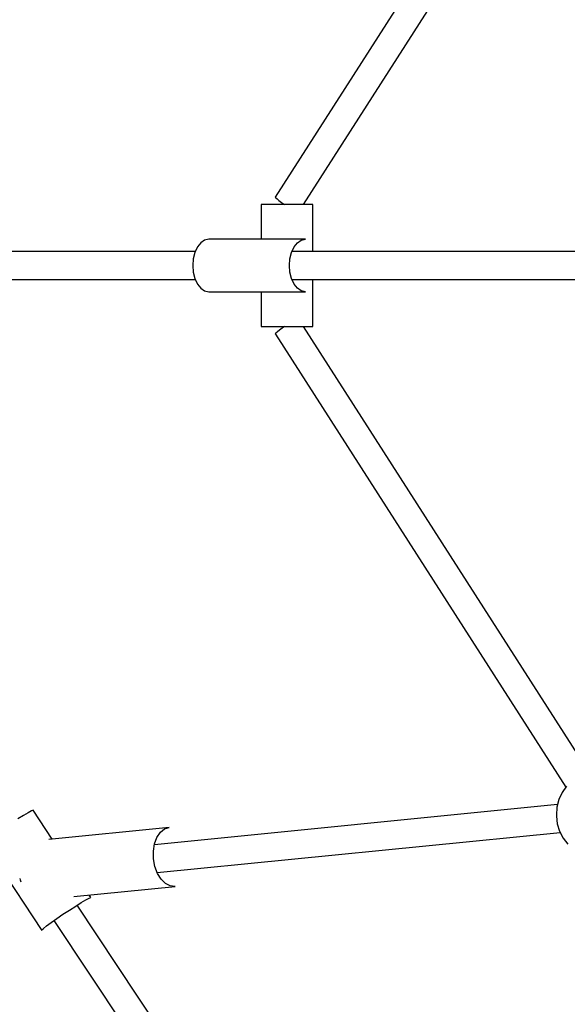
# Model space of a CAD drawing. Units: millimetres. Extents: x 91436 to 103688, y 23774 to 36368.
# Drawn here: x 94510 to 94824, y 29387 to 29951 of the extents above; entities that cross this region are included whole.
import ezdxf

# ---------------------------------------------------------------- set-up
doc = ezdxf.new("R2010")
doc.units = ezdxf.units.MM
doc.layers.add('Dimension', color=7, linetype='Continuous')
doc.layers.add('Safety Area', color=4, linetype='Continuous', lineweight=25)
doc.dimstyles.new('Standard$0', dxfattribs={"dimtxt": 0.18, "dimasz": 0.18, "dimexe": 0.18, "dimexo": 0.0625, "dimgap": 0.09, "dimtad": 0, "dimtih": 1, "dimtoh": 1, "dimdec": 4, "dimzin": 0, "dimdsep": 46, "dimtxsty": 'Standard', "dimcen": 0.09, "dimadec": 0, "dimazin": 0, "dimtfac": 1, "dimtdec": 4, "dimtofl": 0, "dimtmove": 0, "dimatfit": 3, "dimfxl": 1, "dimtolj": 1, "dimtzin": 0, "dimarcsym": 0})

# ---------------------------------------------------------------- blocks, each defined once
blk = doc.blocks.new('*D7')
at = {"layer": 'DEFPOINTS', "color": 0}
for p in [(93603.15, 29810.39), (101614.16, 29810.39), (101614.16, 24524.9)]:
    blk.add_point(p, dxfattribs=at)
at = {"layer": 'Dimension', "color": 0, "linetype": 'ByBlock', "lineweight": -2}
for p, q in [((93603.15, 29810.33), (93603.15, 24524.72)), ((101614.16, 29810.33), (101614.16, 24524.72)), ((93703.15, 24524.9), (97183.56, 24524.9)), ((101514.16, 24524.9), (98033.74, 24524.9))]:
    blk.add_line(p, q, dxfattribs=at)
at = {"layer": 'Dimension', "color": 0}
for points in [[(93703.15, 24541.56), (93703.15, 24508.23), (93603.15, 24524.9)], [(101514.16, 24541.56), (101514.16, 24508.23), (101614.16, 24524.9)]]:
    blk.add_solid(points, dxfattribs=at)
at = {"layer": 'Dimension', "color": 0, "insert": (97608.65, 24524.9), "char_height": 300, "attachment_point": 5}
blk.add_mtext('\\A1;8011', dxfattribs=at)
blk = doc.blocks.new('*D8')
at = {"layer": 'DEFPOINTS', "color": 0}
for p in [(92786.12, 29810.39), (102431.19, 29810.39), (102431.19, 23970.75)]:
    blk.add_point(p, dxfattribs=at)
at = {"layer": 'Dimension', "color": 0, "linetype": 'ByBlock', "lineweight": -2}
for p, q in [((92786.12, 29810.33), (92786.12, 23970.57)), ((102431.19, 29810.33), (102431.19, 23970.57)), ((92886.12, 23970.75), (97058.56, 23970.75)), ((102331.19, 23970.75), (98158.74, 23970.75))]:
    blk.add_line(p, q, dxfattribs=at)
at = {"layer": 'Dimension', "color": 0}
for points in [[(92886.12, 23987.42), (92886.12, 23954.09), (92786.12, 23970.75)], [(102331.19, 23987.42), (102331.19, 23954.09), (102431.19, 23970.75)]]:
    blk.add_solid(points, dxfattribs=at)
at = {"layer": 'Dimension', "color": 0, "insert": (97608.65, 23970.75), "char_height": 300, "attachment_point": 5}
blk.add_mtext('\\A1;9645', dxfattribs=at)
blk = doc.blocks.new('*D9')
at = {"layer": 'DEFPOINTS', "color": 0}
for p in [(95612.83, 33281.4), (91889.81, 26339.38), (95612.83, 26339.38)]:
    blk.add_point(p, dxfattribs=at)
at = {"layer": 'Dimension', "color": 0, "linetype": 'ByBlock', "lineweight": -2}
for p, q in [((95612.77, 33281.4), (91889.63, 33281.4)), ((91889.81, 33181.4), (91889.81, 29960.48)), ((91889.81, 26439.38), (91889.81, 29660.3)), ((95612.77, 26339.38), (91889.63, 26339.38))]:
    blk.add_line(p, q, dxfattribs=at)
at = {"layer": 'Dimension', "color": 0}
for points in [[(91873.15, 33181.4), (91906.48, 33181.4), (91889.81, 33281.4)], [(91873.15, 26439.38), (91906.48, 26439.38), (91889.81, 26339.38)]]:
    blk.add_solid(points, dxfattribs=at)
at = {"layer": 'Dimension', "color": 0, "insert": (91889.81, 29810.39), "char_height": 300, "attachment_point": 5}
blk.add_mtext('\\A1;6942', dxfattribs=at)

msp = doc.modelspace()

# ---------------------------------------------------------------- linework, layer by layer
for p, q in [((94822.89, 30109.11), (94656.47, 29849.62)), ((94672.67, 29845.39), (94836.32, 30100.56)), ((94656.47, 29849.62), (94656.76, 29849.19)), ((94656.76, 29849.19), (94657.5, 29848.5)), ((94649.33, 29845.39), (94648.33, 29845.39)), ((94648.33, 29845.39), (94648.33, 29825.39)), ((94651.27, 29845.39), (94649.33, 29845.39)), ((94654.03, 29845.39), (94651.27, 29845.39)), ((94657.41, 29845.39), (94654.03, 29845.39)), ((94661.19, 29845.39), (94657.41, 29845.39)), ((94657.5, 29848.5), (94658.62, 29847.59)), ((94658.62, 29847.59), (94660.06, 29846.54)), ((94660.06, 29846.54), (94661.71, 29845.41)), ((94665.11, 29845.39), (94661.19, 29845.39)), ((94661.71, 29845.41), (94661.74, 29845.39)), ((94668.9, 29845.39), (94665.11, 29845.39)), ((94672.29, 29845.39), (94668.9, 29845.39)), ((94675.08, 29845.39), (94672.29, 29845.39)), ((94677.05, 29845.39), (94675.08, 29845.39)), ((94678.08, 29845.39), (94677.05, 29845.39)), ((94678.09, 29845.39), (94678.08, 29845.39)), ((94678.09, 29818.34), (94678.09, 29845.39)), ((94611.9, 29821), (94610.45, 29817.89)), ((94613.81, 29823.38), (94611.9, 29821)), ((94616.02, 29824.88), (94613.81, 29823.38)), ((94618.4, 29825.39), (94616.02, 29824.88)), ((94673.75, 29825.39), (94618.4, 29825.39)), ((94665.8, 29817.89), (94667.26, 29821)), ((94667.26, 29821), (94669.16, 29823.38)), ((94669.16, 29823.38), (94671.38, 29824.88)), ((94671.38, 29824.88), (94673.75, 29825.39)), ((94610.65, 29818.34), (94441.37, 29818.34)), ((94610.45, 29817.89), (94609.53, 29814.27)), ((94664.89, 29814.27), (94665.8, 29817.89)), ((94965.96, 29818.34), (94666.01, 29818.34)), ((94609.53, 29814.27), (94609.22, 29810.39)), ((94609.22, 29810.39), (94609.53, 29806.51)), ((94664.57, 29810.39), (94664.89, 29814.27)), ((94664.89, 29806.51), (94664.57, 29810.39)), ((94609.53, 29806.51), (94610.45, 29802.89)), ((94665.8, 29802.89), (94664.89, 29806.51)), ((94442.51, 29802.45), (94610.65, 29802.45)), ((94610.45, 29802.89), (94611.9, 29799.79)), ((94611.9, 29799.79), (94613.81, 29797.4)), ((94667.26, 29799.79), (94665.8, 29802.89)), ((94666.01, 29802.45), (94965.96, 29802.45)), ((94669.16, 29797.4), (94667.26, 29799.79)), ((94678.09, 29775.39), (94678.09, 29802.45)), ((94613.81, 29797.4), (94616.02, 29795.9)), ((94616.02, 29795.9), (94618.4, 29795.39)), ((94618.4, 29795.39), (94673.75, 29795.39)), ((94648.33, 29795.39), (94648.33, 29775.39)), ((94671.38, 29795.9), (94669.16, 29797.4)), ((94673.75, 29795.39), (94671.38, 29795.9)), ((94648.33, 29775.39), (94649.33, 29775.39)), ((94649.33, 29775.39), (94651.27, 29775.39)), ((94651.27, 29775.39), (94654.03, 29775.39)), ((94654.03, 29775.39), (94657.41, 29775.39)), ((94657.41, 29775.39), (94661.19, 29775.39)), ((94661.75, 29775.39), (94660.41, 29774.49)), ((94661.19, 29775.39), (94665.11, 29775.39)), ((94665.11, 29775.39), (94668.9, 29775.39)), ((94668.9, 29775.39), (94672.29, 29775.39)), ((94672.29, 29775.39), (94675.08, 29775.39)), ((94836.29, 29520.28), (94672.67, 29775.39)), ((94675.08, 29775.39), (94677.05, 29775.39)), ((94677.05, 29775.39), (94678.08, 29775.39)), ((94678.08, 29775.39), (94678.09, 29775.39)), ((94656.89, 29771.73), (94656.5, 29771.24)), ((94656.5, 29771.24), (94656.56, 29771.03)), ((94656.56, 29771.03), (94822.89, 29511.68)), ((94657.72, 29772.47), (94656.89, 29771.73)), ((94658.92, 29773.41), (94657.72, 29772.47)), ((94660.41, 29774.49), (94658.92, 29773.41)), ((94823.32, 29512.3), (94820.72, 29508.65)), ((94823.33, 29512.3), (94823.32, 29512.3)), ((94820.72, 29508.65), (94818.84, 29504.57)), ((94818.13, 29501.71), (94587.32, 29478.73)), ((94817.74, 29500.18), (94817.47, 29495.65)), ((94818.84, 29504.57), (94817.74, 29500.18)), ((94512.34, 29495.54), (94509.12, 29493.56)), ((94514.97, 29497.08), (94512.34, 29495.54)), ((94516.85, 29498.06), (94514.97, 29497.08)), ((94517.84, 29498.43), (94516.85, 29498.06)), ((94528.75, 29481.96), (94517.84, 29498.43)), ((94817.47, 29495.65), (94817.45, 29495.04)), ((94817.45, 29495.04), (94817.99, 29490.66)), ((94595.82, 29488.64), (94526.84, 29481.77)), ((94590.7, 29485.84), (94593.11, 29487.79)), ((94593.11, 29487.79), (94595.82, 29488.64)), ((94817.99, 29490.66), (94819.31, 29486.44)), ((94587.41, 29479.26), (94588.75, 29482.93)), ((94588.75, 29482.93), (94590.7, 29485.84)), ((94588.9, 29462.84), (94819.64, 29485.81)), ((94819.31, 29486.44), (94821.38, 29482.52)), ((94821.38, 29482.52), (94824.11, 29479.02)), ((94489.75, 29479.59), (94522.85, 29429.65)), ((94586.74, 29475.07), (94587.41, 29479.26)), ((94586.82, 29470.66), (94586.74, 29475.07)), ((94587.62, 29466.32), (94586.82, 29470.66)), ((94589.09, 29462.34), (94587.62, 29466.32)), ((94591.14, 29459.01), (94589.09, 29462.34)), ((94510.31, 29459.46), (94510.46, 29458.64)), ((94510.46, 29458.64), (94510.89, 29457.48)), ((94541.09, 29449.02), (94599.18, 29454.81)), ((94593.62, 29456.54), (94591.14, 29459.01)), ((94596.36, 29455.11), (94593.62, 29456.54)), ((94599.18, 29454.81), (94596.36, 29455.11)), ((94549.95, 29448.13), (94550.93, 29448.5)), ((94550.93, 29448.5), (94550, 29449.91)), ((94538.63, 29441.34), (94542.21, 29443.63)), ((94542.21, 29443.63), (94545.43, 29445.61)), ((94739.56, 29147.75), (94543.08, 29444.16)), ((94545.43, 29445.61), (94548.07, 29447.14)), ((94548.07, 29447.14), (94549.95, 29448.13)), ((94531.36, 29436.46), (94534.93, 29438.89)), ((94534.93, 29438.89), (94538.63, 29441.34)), ((94523.75, 29430.82), (94525.57, 29432.28)), ((94525.57, 29432.28), (94528.17, 29434.2)), ((94528.17, 29434.2), (94531.36, 29436.46)), ((94529.79, 29435.35), (94726.27, 29138.94)), ((94522.82, 29429.93), (94523.75, 29430.82)), ((94522.85, 29429.65), (94522.82, 29429.93))]:
    msp.add_line(p, q)
at = {"layer": 'Safety Area'}
msp.add_circle((97608.65, 29810.39), 4822.54, dxfattribs=at)

# ---------------------------------------------------------------- dimensions: what is measured, and where the dimension line sits
at = {"layer": 'Dimension'}
dim = msp.add_linear_dim(base=(91889.81, 26339.38), p1=(95612.83, 33281.4), p2=(95612.83, 26339.38), angle=90, dimstyle='Standard$0', override={"dimtxt": 300, "dimasz": 100, "dimdec": 0, "dimarcsym": 1}, dxfattribs=at)
dim.commit()
dim.dimension.update_dxf_attribs({"geometry": '*D9', "text_midpoint": (91889.81, 29810.39)})
for base, p1, p2, picture, middle in [((102431.19, 23970.75), (92786.12, 29810.39), (102431.19, 29810.39), '*D8', (97608.65, 23970.75)), ((101614.16, 24524.9), (93603.15, 29810.39), (101614.16, 29810.39), '*D7', (97608.65, 24524.9))]:
    dim = msp.add_linear_dim(base=base, p1=p1, p2=p2, dimstyle='Standard$0', override={"dimtxt": 300, "dimasz": 100, "dimdec": 0, "dimarcsym": 1}, dxfattribs=at)
    dim.commit()
    dim.dimension.update_dxf_attribs({"geometry": picture, "text_midpoint": middle})

doc.saveas('drawing.dxf')
